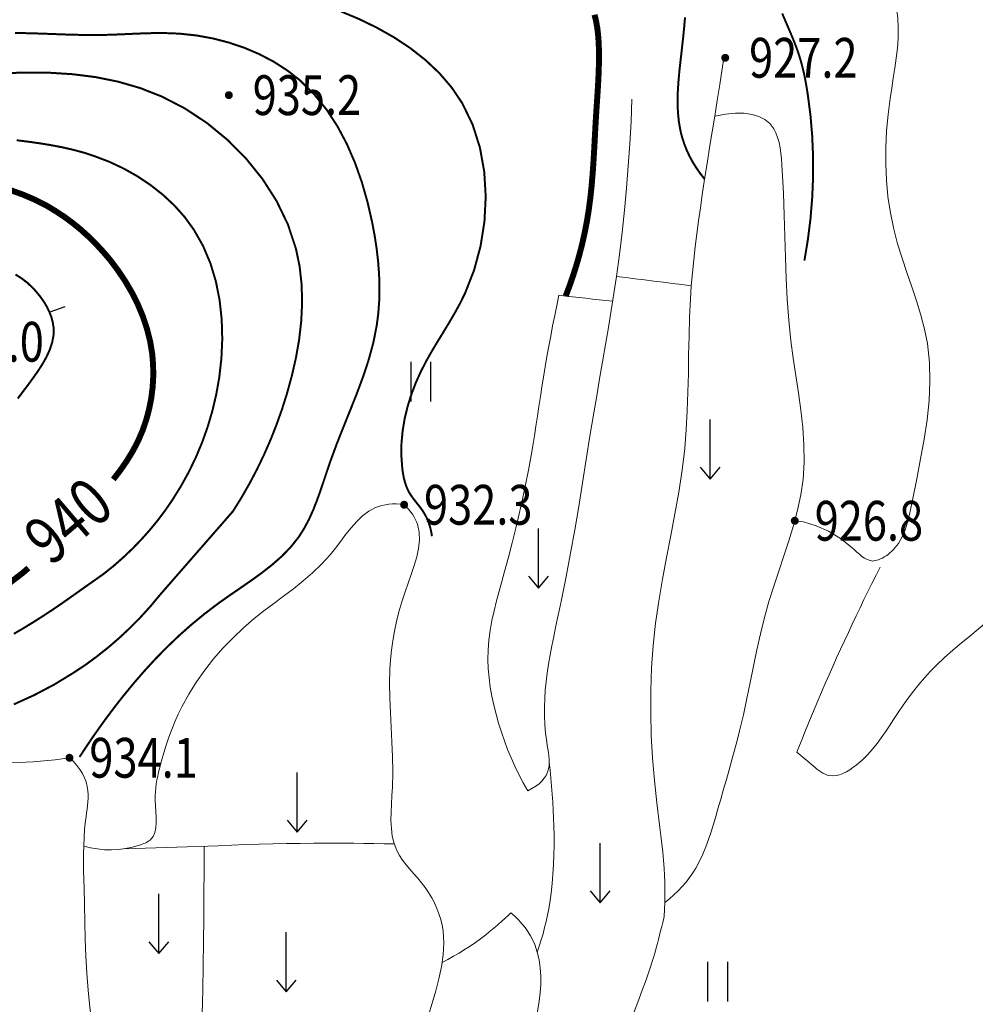
# Model space of a CAD drawing. Extents: x 36632449 to 36636654, y 3124548 to 3127657.
# Drawn here: x 36633492 to 36633588, y 3126211 to 3126310 of the extents above; entities that cross this region are included whole.
import ezdxf
from ezdxf.enums import TextEntityAlignment as Align

# ---------------------------------------------------------------- set-up
doc = ezdxf.new("R2010")
doc.units = 0
doc.header["$LTSCALE"] = 2
doc.layers.get('0').update_dxf_attribs({"linetype": 'CONTINUOUS'})
for name, color, linetype in [('DGX', 254, 'CONTINUOUS'), ('DGXJ', 253, 'CONTINUOUS'), ('DMTZ', 253, 'CONTINUOUS'), ('GCD', 250, 'CONTINUOUS'), ('ZBTZ', 253, 'CONTINUOUS')]:
    doc.layers.add(name, color=color, linetype=linetype)
doc.styles.add('HZ', font='rs.shx', dxfattribs={"width": 0.8, "bigfont": 'hztxt.shx'})
doc.linetypes.add('10421', pattern='A,2,[150,AAA.SHX,S=1,R=0,X=0,Y=1],1e-11', length=2)

# ---------------------------------------------------------------- blocks, each defined once
blk = doc.blocks.new('GC200')
at = {"linetype": 'Continuous', "const_width": 0.2, "flags": 128}
blk.add_lwpolyline([(-0.1, 0, 1), (0.1, 0, 1)], format="xyb", close=True, dxfattribs=at)
blk = doc.blocks.new('GC120')
for p, q in [((0, 0), (0, 3)), ((-0.5, 0.6), (0, 0)), ((0, 0), (0.5, 0.6))]:
    blk.add_line(p, q)
blk = doc.blocks.new('GC121')
for p, q in [((-0.5, -1), (-0.5, 1)), ((0.5, -1), (0.5, 1))]:
    blk.add_line(p, q)

msp = doc.modelspace()

# ---------------------------------------------------------------- linework, layer by layer
at = {"layer": 'DGX', "linetype": 'Continuous'}
msp.add_line((36633495.233, 3126280.329, 942), (36633496.735, 3126280.88, 942), dxfattribs=at)
at = {"layer": 'DGX', "linetype": 'Continuous', "lineweight": 0, "const_width": 0.2, "flags": 128}
for points, elevation in [([(36633533.626, 3126257.779), (36633533.572, 3126258.133), (36633533.499, 3126258.478), (36633533.409, 3126258.813), (36633533.301, 3126259.138), (36633533.174, 3126259.454), (36633533.03, 3126259.76), (36633532.867, 3126260.056), (36633532.687, 3126260.343), (36633532.523, 3126260.575), (36633532.351, 3126260.803), (36633532.173, 3126261.028), (36633531.994, 3126261.252), (36633531.817, 3126261.478), (36633531.647, 3126261.706), (36633531.486, 3126261.941), (36633531.339, 3126262.182), (36633531.194, 3126262.462), (36633531.07, 3126262.753), (36633530.963, 3126263.052), (36633530.873, 3126263.358), (36633530.797, 3126263.671), (36633530.735, 3126263.988), (36633530.683, 3126264.309), (36633530.641, 3126264.631), (36633530.549, 3126265.89), (36633530.565, 3126267.149), (36633530.681, 3126268.401), (36633530.892, 3126269.642), (36633531.19, 3126270.865), (36633531.567, 3126272.066), (36633532.016, 3126273.239), (36633532.531, 3126274.377), (36633533.049, 3126275.381), (36633533.603, 3126276.361), (36633534.179, 3126277.326), (36633534.767, 3126278.285), (36633535.352, 3126279.248), (36633535.922, 3126280.222), (36633536.466, 3126281.218), (36633536.969, 3126282.243), (36633537.863, 3126284.525), (36633538.512, 3126286.932), (36633538.906, 3126289.416), (36633539.035, 3126291.929), (36633538.887, 3126294.424), (36633538.451, 3126296.851), (36633537.718, 3126299.164), (36633536.676, 3126301.313), (36633535.615, 3126302.891), (36633534.373, 3126304.339), (36633532.974, 3126305.66), (36633531.442, 3126306.86), (36633529.803, 3126307.944), (36633528.079, 3126308.915), (36633526.296, 3126309.78), (36633524.478, 3126310.543)], 932), ([(36633561.05, 3126293.685), (36633560.61, 3126294.248), (36633560.209, 3126294.822), (36633559.847, 3126295.406), (36633559.525, 3126296), (36633559.243, 3126296.605), (36633559, 3126297.22), (36633558.796, 3126297.845), (36633558.632, 3126298.481), (36633558.458, 3126299.452), (36633558.361, 3126300.442), (36633558.329, 3126301.446), (36633558.351, 3126302.46), (36633558.414, 3126303.479), (36633558.506, 3126304.5), (36633558.617, 3126305.517), (36633558.734, 3126306.527), (36633558.863, 3126307.676), (36633558.979, 3126308.814), (36633559.078, 3126309.949)], 928), ([(36633568.849, 3126310.344), (36633569.264, 3126309.366), (36633569.688, 3126308.385), (36633570.096, 3126307.399), (36633570.461, 3126306.406), (36633570.632, 3126305.869), (36633570.785, 3126305.339), (36633570.922, 3126304.806), (36633571.046, 3126304.272), (36633571.157, 3126303.736), (36633571.257, 3126303.199), (36633571.348, 3126302.66), (36633571.43, 3126302.13), (36633571.693, 3126300.089), (36633571.867, 3126298.028), (36633571.954, 3126295.96), (36633571.955, 3126293.884), (36633571.868, 3126291.799), (36633571.694, 3126289.707), (36633571.432, 3126287.607), (36633571.083, 3126285.488)], 926), ([(36633491.703, 3126308.382), (36633493.431, 3126308.345), (36633495.166, 3126308.284), (36633496.902, 3126308.22), (36633498.637, 3126308.176), (36633500.367, 3126308.175), (36633501.369, 3126308.201), (36633502.369, 3126308.241), (36633503.368, 3126308.286), (36633504.367, 3126308.328), (36633505.366, 3126308.359), (36633506.367, 3126308.37), (36633507.37, 3126308.352), (36633508.377, 3126308.298), (36633509.999, 3126308.119), (36633511.617, 3126307.823), (36633513.214, 3126307.411), (36633514.776, 3126306.883), (36633516.286, 3126306.239), (36633517.73, 3126305.48), (36633519.091, 3126304.604), (36633520.355, 3126303.614), (36633521.774, 3126302.224), (36633523.028, 3126300.678), (36633524.125, 3126298.997), (36633525.076, 3126297.204), (36633525.891, 3126295.321), (36633526.579, 3126293.369), (36633527.149, 3126291.371), (36633527.613, 3126289.349), (36633527.86, 3126288.03), (36633528.062, 3126286.713), (36633528.214, 3126285.399), (36633528.312, 3126284.09), (36633528.35, 3126282.788), (36633528.326, 3126281.496), (36633528.235, 3126280.215), (36633528.072, 3126278.948), (36633527.727, 3126277.219), (36633527.262, 3126275.513), (36633526.704, 3126273.822), (36633526.077, 3126272.137), (36633525.41, 3126270.453), (36633524.726, 3126268.761), (36633524.052, 3126267.053), (36633523.414, 3126265.323), (36633523.072, 3126264.32), (36633522.738, 3126263.316), (36633522.4, 3126262.318), (36633522.047, 3126261.335), (36633521.666, 3126260.374), (36633521.245, 3126259.445), (36633520.772, 3126258.555), (36633520.236, 3126257.712), (36633519.445, 3126256.711), (36633518.551, 3126255.786), (36633517.572, 3126254.923), (36633516.528, 3126254.105), (36633515.439, 3126253.319), (36633514.326, 3126252.548), (36633513.207, 3126251.78), (36633512.102, 3126250.997), (36633510.754, 3126249.973), (36633509.457, 3126248.907), (36633508.208, 3126247.798), (36633507.005, 3126246.651), (36633505.844, 3126245.467), (36633504.722, 3126244.249), (36633503.637, 3126242.998), (36633502.585, 3126241.716), (36633502.134, 3126241.145), (36633501.689, 3126240.57), (36633501.249, 3126239.989), (36633500.816, 3126239.404), (36633500.388, 3126238.814), (36633499.966, 3126238.22), (36633499.549, 3126237.622), (36633499.138, 3126237.021), (36633499.017, 3126236.842), (36633498.897, 3126236.663), (36633498.778, 3126236.484), (36633498.659, 3126236.304), (36633498.54, 3126236.124), (36633498.422, 3126235.944), (36633498.304, 3126235.764), (36633498.187, 3126235.583)], 934), ([(36633491.58, 3126240.875), (36633493.642, 3126241.814), (36633495.641, 3126242.867), (36633497.566, 3126244.042), (36633498.785, 3126244.849), (36633499.965, 3126245.715), (36633501.109, 3126246.626), (36633502.215, 3126247.583), (36633503.284, 3126248.585), (36633504.317, 3126249.632), (36633505.312, 3126250.725), (36633506.269, 3126251.877), (36633513.618, 3126260.291), (36633514.475, 3126261.669), (36633515.283, 3126263.08), (36633516.039, 3126264.517), (36633516.743, 3126265.982), (36633517.396, 3126267.473), (36633517.996, 3126268.991), (36633518.545, 3126270.536), (36633519.045, 3126272.114), (36633519.541, 3126273.923), (36633519.955, 3126275.745), (36633520.275, 3126277.584), (36633520.485, 3126279.431), (36633520.572, 3126281.277), (36633520.52, 3126283.113), (36633520.316, 3126284.931), (36633519.943, 3126286.71), (36633519.132, 3126289.148), (36633518.003, 3126291.482), (36633516.59, 3126293.694), (36633514.928, 3126295.757), (36633513.051, 3126297.644), (36633510.993, 3126299.33), (36633508.788, 3126300.787), (36633506.472, 3126301.983), (36633504.298, 3126302.837), (36633502.07, 3126303.483), (36633499.798, 3126303.942), (36633497.492, 3126304.233), (36633495.161, 3126304.38), (36633492.815, 3126304.403), (36633490.464, 3126304.325)], 936), ([(36633491.585, 3126247.967), (36633492.581, 3126248.553), (36633493.565, 3126249.155), (36633494.536, 3126249.772), (36633495.496, 3126250.405), (36633496.447, 3126251.051), (36633500.659, 3126254.028), (36633501.653, 3126254.828), (36633502.61, 3126255.672), (36633503.526, 3126256.546), (36633504.4, 3126257.449), (36633505.234, 3126258.383), (36633506.026, 3126259.346), (36633506.777, 3126260.339), (36633507.491, 3126261.376), (36633508.358, 3126262.763), (36633509.155, 3126264.202), (36633509.875, 3126265.686), (36633510.516, 3126267.214), (36633511.074, 3126268.781), (36633511.547, 3126270.385), (36633511.932, 3126272.024), (36633512.231, 3126273.697), (36633512.452, 3126275.637), (36633512.541, 3126277.598), (36633512.485, 3126279.556), (36633512.276, 3126281.491), (36633511.902, 3126283.382), (36633511.353, 3126285.208), (36633510.618, 3126286.951), (36633509.687, 3126288.593), (36633508.771, 3126289.859), (36633507.731, 3126291.026), (36633506.582, 3126292.101), (36633505.338, 3126293.082), (36633504.014, 3126293.966), (36633502.626, 3126294.748), (36633501.188, 3126295.425), (36633499.716, 3126295.983), (36633498.619, 3126296.347), (36633497.51, 3126296.644), (36633496.392, 3126296.896), (36633495.268, 3126297.109), (36633494.139, 3126297.291), (36633493.005, 3126297.45), (36633491.869, 3126297.592)], 938), ([(36633491.744, 3126284.097), (36633492.367, 3126283.702), (36633492.956, 3126283.247), (36633493.507, 3126282.728), (36633493.9, 3126282.288), (36633494.27, 3126281.829), (36633494.608, 3126281.346), (36633494.906, 3126280.843), (36633495.158, 3126280.324), (36633495.358, 3126279.796), (36633495.499, 3126279.261), (36633495.579, 3126278.737), (36633495.572, 3126278.001), (36633495.437, 3126277.261), (36633495.194, 3126276.529), (36633494.861, 3126275.804), (36633494.457, 3126275.086), (36633493.999, 3126274.375), (36633493.504, 3126273.672), (36633492.986, 3126272.963), (36633491.972, 3126271.625)], 942)]:
    msp.add_lwpolyline(points, dxfattribs=dict(at, elevation=elevation))
at = {"layer": 'DGXJ', "linetype": 'Continuous', "lineweight": 0, "const_width": 0.6, "flags": 128}
for points, elevation in [([(36633547.076, 3126281.926), (36633547.475, 3126282.981), (36633547.843, 3126284.043), (36633548.179, 3126285.11), (36633548.484, 3126286.184), (36633548.758, 3126287.264), (36633548.999, 3126288.35), (36633549.21, 3126289.443), (36633549.389, 3126290.541), (36633549.549, 3126291.745), (36633549.679, 3126292.956), (36633549.783, 3126294.17), (36633549.868, 3126295.386), (36633549.94, 3126296.602), (36633550.005, 3126297.818), (36633550.07, 3126299.03), (36633550.141, 3126300.238), (36633550.189, 3126300.973), (36633550.238, 3126301.707), (36633550.287, 3126302.442), (36633550.332, 3126303.179), (36633550.371, 3126303.919), (36633550.401, 3126304.663), (36633550.42, 3126305.414), (36633550.425, 3126306.173), (36633550.415, 3126306.859), (36633550.385, 3126307.547), (36633550.332, 3126308.231), (36633550.25, 3126308.907), (36633550.132, 3126309.568), (36633549.975, 3126310.211)], 930), ([(36633501.579, 3126263.489), (36633502.243, 3126264.349), (36633502.944, 3126265.356), (36633503.579, 3126266.402), (36633504.138, 3126267.498), (36633504.557, 3126268.489), (36633504.91, 3126269.526), (36633505.192, 3126270.591), (36633505.403, 3126271.676), (36633505.54, 3126272.775), (36633505.602, 3126273.88), (36633505.587, 3126274.985), (36633505.498, 3126276.096), (36633505.283, 3126277.385), (36633504.965, 3126278.654), (36633504.549, 3126279.895), (36633504.041, 3126281.106), (36633503.45, 3126282.283), (36633502.783, 3126283.422), (36633502.046, 3126284.52), (36633501.251, 3126285.577), (36633500.565, 3126286.377), (36633499.849, 3126287.155), (36633499.1, 3126287.897), (36633498.32, 3126288.602), (36633497.508, 3126289.265), (36633496.667, 3126289.885), (36633495.797, 3126290.46), (36633494.903, 3126290.998), (36633493.718, 3126291.605), (36633492.496, 3126292.128), (36633491.24, 3126292.578)], 940), ([(36633491.118, 3126253.053), (36633492.375, 3126254.009), (36633493.046, 3126254.584)], 940)]:
    msp.add_lwpolyline(points, dxfattribs=dict(at, elevation=elevation))
at = {"layer": 'DMTZ', "linetype": '10421', "lineweight": 0, "flags": 128}
for points, elevation in [([(36633587.601, 3126325.612), (36633586.76, 3126325.38), (36633585.959, 3126325.076), (36633585.198, 3126324.722), (36633584.475, 3126324.318), (36633583.793, 3126323.864), (36633583.15, 3126323.361), (36633582.546, 3126322.808), (36633581.982, 3126322.182), (36633581.55, 3126321.649), (36633581.149, 3126321.089), (36633580.784, 3126320.503), (36633580.458, 3126319.895), (36633580.177, 3126319.269), (36633579.944, 3126318.628), (36633579.765, 3126317.977), (36633579.644, 3126317.322), (36633579.574, 3126316.396), (36633579.6, 3126315.472), (36633579.699, 3126314.544), (36633579.847, 3126313.613), (36633580.022, 3126312.679), (36633580.199, 3126311.745), (36633580.356, 3126310.811), (36633580.468, 3126309.884), (36633580.52, 3126308.879), (36633580.504, 3126307.869), (36633580.434, 3126306.86), (36633580.322, 3126305.851), (36633580.181, 3126304.842), (36633580.023, 3126303.831), (36633579.86, 3126302.819), (36633579.706, 3126301.797), (36633579.498, 3126300.178), (36633579.351, 3126298.524), (36633579.27, 3126296.868), (36633579.262, 3126295.213), (36633579.33, 3126293.564), (36633579.483, 3126291.922), (36633579.724, 3126290.291), (36633580.061, 3126288.645), (36633580.45, 3126287.185), (36633580.898, 3126285.739), (36633581.381, 3126284.301), (36633581.873, 3126282.87), (36633582.351, 3126281.442), (36633582.789, 3126280.014), (36633583.164, 3126278.585), (36633583.45, 3126277.152), (36633583.664, 3126275.237), (36633583.712, 3126273.337), (36633583.62, 3126271.42), (36633583.414, 3126269.485), (36633583.122, 3126267.531), (36633582.769, 3126265.556), (36633582.383, 3126263.559), (36633581.988, 3126261.566), (36633581.833, 3126260.766), (36633581.664, 3126259.967), (36633581.466, 3126259.186), (36633581.222, 3126258.433), (36633580.916, 3126257.718), (36633580.532, 3126257.052), (36633580.054, 3126256.447), (36633579.466, 3126255.907), (36633579.292, 3126255.812), (36633579.111, 3126255.694), (36633578.925, 3126255.587), (36633578.735, 3126255.494), (36633578.543, 3126255.417), (36633578.35, 3126255.36), (36633578.159, 3126255.324), (36633577.97, 3126255.282), (36633577.684, 3126255.336), (36633577.407, 3126255.431), (36633577.137, 3126255.573), (36633576.873, 3126255.755), (36633576.614, 3126255.965), (36633576.356, 3126256.194), (36633576.099, 3126256.433), (36633575.841, 3126256.654), (36633574.707, 3126257.556), (36633573.52, 3126258.288), (36633572.279, 3126258.84), (36633570.984, 3126259.211), (36633570.116, 3126259.334)], 923.561), ([(36633587.601, 3126325.612), (36633588.077, 3126325.095), (36633588.538, 3126324.565), (36633588.983, 3126324.024), (36633589.414, 3126323.471), (36633589.83, 3126322.906), (36633590.231, 3126322.329), (36633590.617, 3126321.741), (36633590.988, 3126321.14), (36633591.385, 3126320.456), (36633591.759, 3126319.758), (36633592.11, 3126319.047), (36633592.432, 3126318.325), (36633592.725, 3126317.593), (36633592.983, 3126316.851), (36633593.206, 3126316.102), (36633593.389, 3126315.345), (36633593.601, 3126314.098), (36633593.717, 3126312.836), (36633593.754, 3126311.562), (36633593.729, 3126310.28), (36633593.658, 3126308.989), (36633593.56, 3126307.693), (36633593.45, 3126306.393), (36633593.345, 3126305.09), (36633593.214, 3126302.839), (36633593.159, 3126300.59), (36633593.188, 3126298.35), (36633593.312, 3126296.123), (36633593.538, 3126293.912), (36633593.877, 3126291.722), (36633594.335, 3126289.557), (36633594.923, 3126287.42), (36633595.261, 3126286.38), (36633595.622, 3126285.345), (36633595.995, 3126284.313), (36633596.369, 3126283.281), (36633596.734, 3126282.249), (36633597.079, 3126281.213), (36633597.393, 3126280.17), (36633597.665, 3126279.118), (36633597.988, 3126277.467), (36633598.195, 3126275.792), (36633598.296, 3126274.101), (36633598.302, 3126272.397), (36633598.222, 3126270.684), (36633598.066, 3126268.969), (36633597.846, 3126267.254), (36633597.571, 3126265.544), (36633597.286, 3126264.035), (36633596.959, 3126262.538), (36633596.581, 3126261.06), (36633596.146, 3126259.605), (36633595.645, 3126258.179), (36633595.072, 3126256.787), (36633594.418, 3126255.434), (36633593.676, 3126254.124), (36633593.385, 3126253.664), (36633593.081, 3126253.209), (36633592.766, 3126252.763), (36633592.438, 3126252.324), (36633592.099, 3126251.895), (36633591.749, 3126251.475), (36633591.387, 3126251.065), (36633591.015, 3126250.665), (36633590.23, 3126249.89), (36633589.411, 3126249.15), (36633588.569, 3126248.434), (36633587.714, 3126247.732), (36633586.856, 3126247.031), (36633586.006, 3126246.322), (36633585.174, 3126245.594), (36633584.37, 3126244.833), (36633583.759, 3126244.205), (36633583.171, 3126243.552), (36633582.604, 3126242.88), (36633582.056, 3126242.192), (36633581.526, 3126241.49), (36633581.013, 3126240.779), (36633580.515, 3126240.06), (36633580.031, 3126239.338), (36633579.629, 3126238.729), (36633579.227, 3126238.123), (36633578.815, 3126237.524), (36633578.384, 3126236.935), (36633577.924, 3126236.361), (36633577.427, 3126235.804), (36633576.882, 3126235.269), (36633576.282, 3126234.757), (36633575.966, 3126234.52), (36633575.637, 3126234.296), (36633575.3, 3126234.095), (36633574.956, 3126233.925), (36633574.609, 3126233.794), (36633574.263, 3126233.709), (36633573.92, 3126233.679), (36633573.584, 3126233.71), (36633573.369, 3126233.769), (36633573.157, 3126233.853), (36633572.95, 3126233.96), (36633572.746, 3126234.086), (36633572.545, 3126234.225), (36633572.347, 3126234.376), (36633572.152, 3126234.533), (36633571.96, 3126234.691), (36633571.746, 3126234.871), (36633571.535, 3126235.048), (36633571.327, 3126235.223), (36633571.122, 3126235.397), (36633570.92, 3126235.569), (36633570.721, 3126235.739), (36633570.524, 3126235.907), (36633570.331, 3126236.073)], 924.101), ([(36633562.991, 3126305.971), (36633562.968, 3126305.836), (36633562.946, 3126305.685), (36633562.923, 3126305.535), (36633562.901, 3126305.384), (36633562.878, 3126305.233), (36633562.855, 3126305.082), (36633562.832, 3126304.932), (36633562.809, 3126304.765), (36633562.564, 3126303.186), (36633562.313, 3126301.603), (36633562.06, 3126300.019), (36633561.805, 3126298.436), (36633561.55, 3126296.853), (36633561.298, 3126295.27), (36633561.05, 3126293.685), (36633560.809, 3126292.093), (36633560.617, 3126290.798), (36633560.434, 3126289.496), (36633560.26, 3126288.193), (36633560.098, 3126286.889), (36633559.952, 3126285.583), (36633559.822, 3126284.275), (36633559.711, 3126282.965), (36633559.622, 3126281.648), (36633559.533, 3126279.786), (36633559.478, 3126277.903), (36633559.443, 3126276.019), (36633559.413, 3126274.135), (36633559.373, 3126272.252), (36633559.309, 3126270.372), (36633559.207, 3126268.497), (36633559.051, 3126266.608), (36633558.785, 3126264.421), (36633558.446, 3126262.222), (36633558.056, 3126260.029), (36633557.637, 3126257.838), (36633557.211, 3126255.646), (36633556.8, 3126253.452), (36633556.427, 3126251.252), (36633556.114, 3126249.026), (36633555.876, 3126246.784), (36633555.717, 3126244.532), (36633555.635, 3126242.275), (36633555.625, 3126240.014), (36633555.684, 3126237.753), (36633555.808, 3126235.493), (36633555.993, 3126233.237), (36633556.235, 3126230.987), (36633556.337, 3126230.152), (36633556.444, 3126229.326), (36633556.551, 3126228.501), (36633556.656, 3126227.676), (36633556.754, 3126226.851), (36633556.844, 3126226.025), (36633556.921, 3126225.2), (36633556.982, 3126224.381), (36633557.019, 3126223.7), (36633557.043, 3126223.012), (36633557.053, 3126222.324), (36633557.051, 3126221.634), (36633557.035, 3126220.944), (36633557.007, 3126220.253), (36633556.965, 3126219.561), (36633556.951, 3126219.381), (36633556.843, 3126218.956), (36633556.734, 3126218.53), (36633556.626, 3126218.104), (36633556.517, 3126217.677), (36633556.409, 3126217.251), (36633556.3, 3126216.825), (36633556.192, 3126216.399), (36633556.075, 3126215.974), (36633555.911, 3126215.44), (36633555.542, 3126214.302), (36633555.155, 3126213.17), (36633554.75, 3126212.043), (36633554.327, 3126210.921), (36633553.886, 3126209.784), (36633553.296, 3126208.377), (36633552.674, 3126206.973), (36633552.017, 3126205.584), (36633551.322, 3126204.217), (36633550.585, 3126202.875), (36633549.803, 3126201.562), (36633548.975, 3126200.282), (36633548.096, 3126199.029), (36633547.521, 3126198.287), (36633546.929, 3126197.543), (36633546.325, 3126196.807), (36633545.714, 3126196.076), (36633545.1, 3126195.345), (36633544.488, 3126194.61), (36633543.881, 3126193.868), (36633543.285, 3126193.1), (36633543.072, 3126192.814), (36633542.859, 3126192.537), (36633542.646, 3126192.261), (36633542.43, 3126191.988), (36633542.21, 3126191.719), (36633541.985, 3126191.458), (36633541.754, 3126191.204), (36633541.514, 3126190.969), (36633541.118, 3126190.618), (36633540.698, 3126190.285), (36633540.254, 3126189.981), (36633539.787, 3126189.706), (36633539.296, 3126189.459), (36633538.782, 3126189.241), (36633538.244, 3126189.052), (36633537.682, 3126188.881)], 927.881), ([(36633553.735, 3126301.719), (36633553.645, 3126299.479), (36633553.526, 3126297.241), (36633553.375, 3126295.008), (36633553.195, 3126292.778), (36633552.984, 3126290.551), (36633552.743, 3126288.329), (36633552.472, 3126286.11), (36633552.17, 3126283.894), (36633551.916, 3126282.179), (36633551.646, 3126280.465), (36633551.365, 3126278.752), (36633551.076, 3126277.041), (36633550.782, 3126275.33), (36633550.486, 3126273.62), (36633550.192, 3126271.91), (36633549.903, 3126270.198), (36633549.517, 3126267.846), (36633549.14, 3126265.492), (36633548.764, 3126263.137), (36633548.382, 3126260.784), (36633547.988, 3126258.431), (36633547.575, 3126256.08), (36633547.134, 3126253.731), (36633546.66, 3126251.384), (36633546.463, 3126250.462), (36633546.263, 3126249.538), (36633546.065, 3126248.616), (36633545.871, 3126247.693), (36633545.685, 3126246.771), (36633545.511, 3126245.848), (36633545.353, 3126244.926), (36633545.214, 3126244.002), (36633545.107, 3126243.155), (36633545.022, 3126242.305), (36633544.963, 3126241.452), (36633544.933, 3126240.595), (36633544.936, 3126239.732), (36633544.974, 3126238.861), (36633545.05, 3126237.982), (36633545.169, 3126237.092), (36633545.227, 3126236.742), (36633545.286, 3126236.391), (36633545.341, 3126236.042), (36633545.386, 3126235.697), (36633545.416, 3126235.357), (36633545.426, 3126235.025), (36633545.409, 3126234.703), (36633545.361, 3126234.391), (36633545.263, 3126234.058), (36633545.118, 3126233.74), (36633544.926, 3126233.439), (36633544.687, 3126233.155), (36633544.4, 3126232.887), (36633544.067, 3126232.637), (36633543.686, 3126232.403), (36633543.258, 3126232.185)], 930.041), ([(36633562.06, 3126300.019), (36633563.149, 3126300.215), (36633564.138, 3126300.309), (36633565.029, 3126300.303), (36633565.82, 3126300.195), (36633566.513, 3126299.986), (36633567.106, 3126299.676), (36633567.601, 3126299.266), (36633567.996, 3126298.753), (36633568.217, 3126298.333), (36633568.393, 3126297.868), (36633568.532, 3126297.367), (36633568.639, 3126296.836), (36633568.72, 3126296.283), (36633568.78, 3126295.713), (36633568.826, 3126295.135), (36633568.862, 3126294.554), (36633568.975, 3126292.275), (36633569.053, 3126290.062), (36633569.114, 3126287.9), (36633569.173, 3126285.778), (36633569.247, 3126283.682), (36633569.353, 3126281.599), (36633569.508, 3126279.515), (36633569.727, 3126277.417), (36633569.959, 3126275.692), (36633570.22, 3126273.953), (36633570.483, 3126272.206), (36633570.724, 3126270.454), (36633570.915, 3126268.702), (36633571.033, 3126266.956), (36633571.051, 3126265.219), (36633570.944, 3126263.495), (36633570.722, 3126261.939), (36633570.396, 3126260.394), (36633569.989, 3126258.858), (36633569.524, 3126257.328), (36633569.022, 3126255.801), (36633568.506, 3126254.274), (36633567.999, 3126252.744), (36633567.522, 3126251.206), (36633567.075, 3126249.593), (36633566.674, 3126247.972), (36633566.307, 3126246.345), (36633565.963, 3126244.716), (36633565.628, 3126243.086), (36633565.292, 3126241.46), (36633564.942, 3126239.838), (36633564.567, 3126238.224), (36633564.32, 3126237.242), (36633564.062, 3126236.261), (36633563.794, 3126235.282), (36633563.518, 3126234.304), (36633563.236, 3126233.324), (36633562.952, 3126232.343), (36633562.666, 3126231.358), (36633562.381, 3126230.368), (36633562.16, 3126229.596), (36633561.935, 3126228.823), (36633561.7, 3126228.055), (36633561.449, 3126227.295), (36633561.176, 3126226.547), (36633560.875, 3126225.816), (36633560.541, 3126225.105), (36633560.166, 3126224.418), (36633559.862, 3126223.931), (36633559.532, 3126223.458), (36633559.178, 3126223.001), (36633558.799, 3126222.559), (36633558.395, 3126222.133), (36633557.967, 3126221.721), (36633557.513, 3126221.326), (36633557.035, 3126220.944)], 927.161), ([(36633546.402, 3126282), (36633546.183, 3126280.979), (36633545.971, 3126279.956), (36633545.765, 3126278.932), (36633545.567, 3126277.906), (36633545.375, 3126276.879), (36633545.191, 3126275.851), (36633545.013, 3126274.821), (36633544.842, 3126273.789), (36633544.685, 3126272.802), (36633544.532, 3126271.814), (36633544.381, 3126270.825), (36633544.231, 3126269.836), (36633544.08, 3126268.848), (36633543.924, 3126267.861), (36633543.764, 3126266.875), (36633543.596, 3126265.89), (36633543.328, 3126264.422), (36633543.039, 3126262.957), (36633542.731, 3126261.496), (36633542.404, 3126260.038), (36633542.059, 3126258.582), (36633541.697, 3126257.128), (36633541.319, 3126255.674), (36633540.924, 3126254.22), (36633540.651, 3126253.241), (36633540.38, 3126252.259), (36633540.119, 3126251.276), (36633539.877, 3126250.291), (36633539.664, 3126249.304), (36633539.487, 3126248.313), (36633539.355, 3126247.318), (36633539.278, 3126246.317), (36633539.26, 3126245.396), (36633539.292, 3126244.471), (36633539.37, 3126243.545), (36633539.49, 3126242.621), (36633539.649, 3126241.701), (36633539.844, 3126240.785), (36633540.07, 3126239.877), (36633540.325, 3126238.976), (36633540.605, 3126238.09), (36633540.909, 3126237.214), (36633541.239, 3126236.349), (36633541.593, 3126235.495), (36633541.972, 3126234.651), (36633542.376, 3126233.819), (36633542.805, 3126232.997), (36633543.258, 3126232.185)], 930.581), ([(36633530.832, 3126260.944), (36633530.429, 3126260.995), (36633530.039, 3126261.021), (36633529.66, 3126261.022), (36633529.294, 3126260.999), (36633528.94, 3126260.951), (36633528.599, 3126260.878), (36633528.269, 3126260.781), (36633527.952, 3126260.658), (36633527.274, 3126260.293), (36633526.648, 3126259.821), (36633526.063, 3126259.262), (36633525.509, 3126258.64), (36633524.974, 3126257.973), (36633524.448, 3126257.283), (36633523.919, 3126256.592), (36633523.376, 3126255.918), (36633522.513, 3126254.97), (36633521.604, 3126254.095), (36633520.66, 3126253.279), (36633519.689, 3126252.505), (36633518.704, 3126251.757), (36633517.713, 3126251.017), (36633516.727, 3126250.27), (36633515.756, 3126249.498), (36633514.67, 3126248.565), (36633513.622, 3126247.58), (36633512.62, 3126246.543), (36633511.668, 3126245.457), (36633510.772, 3126244.323), (36633509.939, 3126243.142), (36633509.172, 3126241.915), (36633508.479, 3126240.643), (36633508.114, 3126239.891), (36633507.775, 3126239.126), (36633507.46, 3126238.352), (36633507.168, 3126237.571), (36633506.9, 3126236.785), (36633506.654, 3126235.997), (36633506.429, 3126235.21), (36633506.224, 3126234.424), (36633506.132, 3126234.044), (36633506.046, 3126233.662), (36633505.97, 3126233.277), (36633505.904, 3126232.887), (36633505.852, 3126232.489), (36633505.815, 3126232.082), (36633505.795, 3126231.663), (36633505.795, 3126231.23), (36633505.822, 3126230.671), (36633505.862, 3126230.101), (36633505.897, 3126229.534), (36633505.906, 3126228.984), (36633505.868, 3126228.465), (36633505.766, 3126227.992), (36633505.577, 3126227.578), (36633505.283, 3126227.237), (36633505.172, 3126227.153), (36633505.051, 3126227.074), (36633504.922, 3126227.002), (36633504.786, 3126226.936), (36633504.645, 3126226.876), (36633504.499, 3126226.819), (36633504.35, 3126226.766), (36633504.2, 3126226.716), (36633503.5, 3126226.52), (36633502.8, 3126226.376), (36633502.101, 3126226.285), (36633501.401, 3126226.248), (36633500.701, 3126226.265), (36633500.002, 3126226.335), (36633499.302, 3126226.459), (36633498.603, 3126226.635)], 932.08), ([(36633530.832, 3126260.944), (36633531.069, 3126260.715), (36633531.286, 3126260.48), (36633531.483, 3126260.241), (36633531.66, 3126259.998), (36633531.817, 3126259.751), (36633531.955, 3126259.499), (36633532.072, 3126259.243), (36633532.169, 3126258.981), (36633532.343, 3126258.2), (36633532.372, 3126257.387), (36633532.282, 3126256.55), (36633532.098, 3126255.692), (36633531.845, 3126254.821), (36633531.548, 3126253.942), (36633531.232, 3126253.061), (36633530.921, 3126252.182), (36633530.597, 3126251.184), (36633530.312, 3126250.195), (36633530.067, 3126249.214), (36633529.86, 3126248.241), (36633529.69, 3126247.273), (36633529.556, 3126246.308), (36633529.458, 3126245.345), (36633529.395, 3126244.381), (36633529.361, 3126242.943), (36633529.383, 3126241.498), (36633529.443, 3126240.043), (36633529.521, 3126238.577), (36633529.6, 3126237.095), (36633529.661, 3126235.596), (36633529.683, 3126234.078), (36633529.65, 3126232.535), (36633529.605, 3126231.697), (36633529.556, 3126230.857), (36633529.518, 3126230.022), (36633529.508, 3126229.201), (36633529.543, 3126228.398), (36633529.64, 3126227.621), (36633529.815, 3126226.877), (36633530.085, 3126226.17), (36633530.351, 3126225.679), (36633530.667, 3126225.205), (36633531.02, 3126224.745), (36633531.4, 3126224.293), (36633531.795, 3126223.843), (36633532.193, 3126223.389), (36633532.583, 3126222.926), (36633532.954, 3126222.447), (36633533.296, 3126221.951), (36633533.606, 3126221.436), (36633533.883, 3126220.905), (36633534.126, 3126220.361), (36633534.335, 3126219.807), (36633534.508, 3126219.244), (36633534.643, 3126218.676), (36633534.741, 3126218.103), (36633534.824, 3126216.901), (36633534.764, 3126215.695), (36633534.588, 3126214.487), (36633534.324, 3126213.275), (36633534.001, 3126212.061), (36633533.647, 3126210.845), (36633533.289, 3126209.626), (36633532.957, 3126208.404), (36633532.598, 3126206.827), (36633532.311, 3126205.247), (36633532.078, 3126203.666), (36633531.883, 3126202.087), (36633531.708, 3126200.511), (36633531.537, 3126198.94), (36633531.352, 3126197.374), (36633531.136, 3126195.816), (36633530.898, 3126194.383), (36633530.632, 3126192.953), (36633530.348, 3126191.523), (36633530.06, 3126190.088), (36633529.778, 3126188.645), (36633529.516, 3126187.189), (36633529.284, 3126185.716), (36633529.095, 3126184.22), (36633529.035, 3126183.642), (36633528.974, 3126183.063), (36633528.903, 3126182.488), (36633528.814, 3126181.921), (36633528.697, 3126181.367), (36633528.544, 3126180.829), (36633528.346, 3126180.311), (36633528.094, 3126179.816), (36633527.984, 3126179.639), (36633527.865, 3126179.464), (36633527.739, 3126179.293), (36633527.607, 3126179.127), (36633527.469, 3126178.964), (36633527.325, 3126178.805), (36633527.177, 3126178.65), (36633527.026, 3126178.498), (36633526.681, 3126178.178), (36633526.322, 3126177.876), (36633525.949, 3126177.593), (36633525.562, 3126177.329), (36633525.161, 3126177.083), (36633524.747, 3126176.856), (36633524.318, 3126176.648), (36633523.876, 3126176.458)], 931.9), ([(36633578.7, 3126254.661), (36633578.288, 3126253.85), (36633577.879, 3126253.036), (36633577.474, 3126252.221), (36633577.072, 3126251.404), (36633576.674, 3126250.585), (36633576.28, 3126249.764), (36633575.889, 3126248.942), (36633575.502, 3126248.117), (36633575.106, 3126247.264), (36633574.713, 3126246.409), (36633574.325, 3126245.552), (36633573.94, 3126244.693), (36633573.559, 3126243.832), (36633573.182, 3126242.97), (36633572.809, 3126242.106), (36633572.44, 3126241.239), (36633572.169, 3126240.597), (36633571.9, 3126239.954), (36633571.633, 3126239.309), (36633571.368, 3126238.664), (36633571.106, 3126238.018), (36633570.845, 3126237.371), (36633570.587, 3126236.723), (36633570.331, 3126236.073)], 925.181), ([(36633497.176, 3126235.506), (36633496.45, 3126235.409), (36633495.722, 3126235.309), (36633494.992, 3126235.223), (36633494.261, 3126235.151), (36633493.528, 3126235.092), (36633492.794, 3126235.048), (36633492.058, 3126235.017), (36633491.32, 3126234.983), (36633490.77, 3126235.007), (36633490.22, 3126235.006), (36633489.67, 3126235.003), (36633489.121, 3126234.995), (36633488.573, 3126234.977), (36633488.028, 3126234.944), (36633487.486, 3126234.892), (36633486.948, 3126234.789), (36633486.854, 3126234.783), (36633486.524, 3126234.896), (36633486.216, 3126234.892), (36633485.922, 3126234.868), (36633485.643, 3126234.822), (36633485.378, 3126234.756), (36633485.127, 3126234.67), (36633484.891, 3126234.563), (36633484.669, 3126234.442), (36633484.423, 3126234.273), (36633484.198, 3126234.064), (36633483.993, 3126233.826), (36633483.808, 3126233.558), (36633483.644, 3126233.261), (36633483.501, 3126232.935), (36633483.378, 3126232.58), (36633483.275, 3126232.185), (36633482.71, 3126230.69), (36633482.164, 3126229.175), (36633481.648, 3126227.664), (36633481.162, 3126226.156), (36633480.705, 3126224.651), (36633480.277, 3126223.15), (36633479.878, 3126221.651), (36633479.483, 3126220.034), (36633479.12, 3126218.427), (36633478.786, 3126216.808), (36633478.478, 3126215.168), (36633478.196, 3126213.497), (36633477.936, 3126211.787), (36633477.696, 3126210.029), (36633477.475, 3126208.232), (36633477.39, 3126207.486), (36633477.321, 3126206.713), (36633477.281, 3126205.948), (36633477.284, 3126205.201), (36633477.344, 3126204.483), (36633477.473, 3126203.804), (36633477.685, 3126203.173), (36633477.994, 3126202.574), (36633478.35, 3126202.117), (36633478.778, 3126201.717), (36633479.267, 3126201.358), (36633479.805, 3126201.033), (36633480.382, 3126200.738), (36633480.985, 3126200.466), (36633481.604, 3126200.212), (36633482.227, 3126199.98), (36633483.781, 3126199.414), (36633485.295, 3126198.851), (36633486.776, 3126198.304), (36633488.232, 3126197.759), (36633489.671, 3126197.207), (36633491.101, 3126196.634), (36633492.528, 3126196.03), (36633493.962, 3126195.359), (36633494.818, 3126194.925), (36633495.679, 3126194.518), (36633496.549, 3126194.126), (36633497.428, 3126193.766), (36633498.317, 3126193.458), (36633499.219, 3126193.216), (36633500.134, 3126193.06), (36633501.064, 3126193.034), (36633502.228, 3126193.112), (36633503.407, 3126193.324), (36633504.589, 3126193.607), (36633505.764, 3126193.908), (36633506.921, 3126194.17), (36633508.05, 3126194.34), (36633509.14, 3126194.362), (36633510.181, 3126194.189), (36633510.796, 3126193.947), (36633511.39, 3126193.629), (36633511.965, 3126193.239), (36633512.523, 3126192.789), (36633513.067, 3126192.292), (36633513.599, 3126191.76), (36633514.119, 3126191.208), (36633514.632, 3126190.656), (36633515.985, 3126189.152), (36633517.283, 3126187.657), (36633518.515, 3126186.159), (36633519.673, 3126184.64), (36633520.747, 3126183.081), (36633521.727, 3126181.468), (36633522.603, 3126179.781), (36633523.367, 3126178.001), (36633523.509, 3126177.609), (36633523.642, 3126177.228), (36633523.766, 3126176.844), (36633523.876, 3126176.458), (36633523.97, 3126176.072), (36633524.045, 3126175.686), (36633524.1, 3126175.301), (36633524.13, 3126174.933), (36633524.076, 3126173.828), (36633523.837, 3126172.762), (36633523.451, 3126171.711), (36633522.955, 3126170.67), (36633522.388, 3126169.632), (36633521.787, 3126168.591), (36633521.19, 3126167.542), (36633520.634, 3126166.497), (36633520.022, 3126165.063), (36633519.535, 3126163.631), (36633519.164, 3126162.177), (36633518.903, 3126160.707), (36633518.744, 3126159.227), (36633518.68, 3126157.744), (36633518.703, 3126156.263), (36633518.805, 3126154.821), (36633518.977, 3126153.353), (36633519.198, 3126151.896), (36633519.442, 3126150.442), (36633519.685, 3126148.986), (36633519.903, 3126147.522), (36633520.071, 3126146.044), (36633520.165, 3126144.546), (36633520.16, 3126143.025), (36633520.108, 3126142.171), (36633520.036, 3126141.296), (36633519.961, 3126140.425), (36633519.904, 3126139.562), (36633519.881, 3126138.717), (36633519.912, 3126137.894), (36633520.016, 3126137.101), (36633520.211, 3126136.326), (36633520.688, 3126135.283), (36633521.369, 3126134.331), (36633522.221, 3126133.46), (36633523.212, 3126132.665), (36633524.308, 3126131.941), (36633525.476, 3126131.282), (36633526.683, 3126130.683), (36633527.895, 3126130.14), (36633528.868, 3126129.706), (36633529.827, 3126129.327), (36633530.775, 3126128.974), (36633531.717, 3126128.644), (36633532.656, 3126128.335), (36633533.597, 3126128.042), (36633534.544, 3126127.765), (36633535.5, 3126127.523), (36633535.673, 3126127.508), (36633535.847, 3126127.461), (36633536.021, 3126127.415), (36633536.195, 3126127.369), (36633536.37, 3126127.323), (36633536.546, 3126127.277), (36633536.722, 3126127.232), (36633536.898, 3126127.155)], 934.06), ([(36633497.176, 3126235.506), (36633497.569, 3126235.126), (36633497.915, 3126234.736), (36633498.216, 3126234.335), (36633498.47, 3126233.925), (36633498.679, 3126233.504), (36633498.842, 3126233.074), (36633498.958, 3126232.634), (36633499.029, 3126232.183), (36633499.053, 3126231.823), (36633499.053, 3126231.456), (36633499.033, 3126231.085), (36633498.998, 3126230.71), (36633498.953, 3126230.333), (36633498.901, 3126229.954), (36633498.847, 3126229.575), (36633498.795, 3126229.194), (36633498.702, 3126228.341), (36633498.639, 3126227.49), (36633498.603, 3126226.643), (36633498.587, 3126225.798), (36633498.588, 3126224.954), (36633498.601, 3126224.112), (36633498.62, 3126223.27), (36633498.642, 3126222.426), (36633498.681, 3126220.714), (36633498.718, 3126218.998), (36633498.764, 3126217.28), (36633498.826, 3126215.562), (36633498.915, 3126213.844), (36633499.04, 3126212.13), (36633499.21, 3126210.421), (36633499.434, 3126208.716), (36633499.56, 3126207.922), (36633499.695, 3126207.129), (36633499.835, 3126206.336), (36633499.977, 3126205.544), (36633500.115, 3126204.752), (36633500.245, 3126203.96), (36633500.363, 3126203.167), (36633500.465, 3126202.372), (36633500.577, 3126201.22), (36633500.645, 3126200.063), (36633500.669, 3126198.904), (36633500.649, 3126197.741), (36633500.586, 3126196.576), (36633500.479, 3126195.407), (36633500.328, 3126194.236), (36633500.134, 3126193.06)], 933.7), ([(36633545.426, 3126235.055), (36633545.515, 3126234.255), (36633545.595, 3126233.453), (36633545.666, 3126232.649), (36633545.727, 3126231.845), (36633545.78, 3126231.04), (36633545.823, 3126230.234), (36633545.858, 3126229.427), (36633545.883, 3126228.618), (36633545.901, 3126227.657), (36633545.903, 3126226.694), (36633545.889, 3126225.731), (36633545.854, 3126224.77), (36633545.798, 3126223.81), (36633545.717, 3126222.854), (36633545.611, 3126221.901), (36633545.475, 3126220.952), (36633545.367, 3126220.319), (36633545.245, 3126219.688), (36633545.109, 3126219.059), (36633544.959, 3126218.433), (36633544.795, 3126217.809), (36633544.617, 3126217.187), (36633544.426, 3126216.568), (36633544.22, 3126215.951)], 929.681), ([(36633510.735, 3126226.615), (36633510.718, 3126224.208), (36633510.697, 3126221.8), (36633510.672, 3126219.392), (36633510.642, 3126216.985), (36633510.608, 3126214.577), (36633510.57, 3126212.17), (36633510.527, 3126209.762), (36633510.48, 3126207.354), (36633510.445, 3126205.71), (36633510.408, 3126204.065), (36633510.37, 3126202.42), (36633510.329, 3126200.775), (36633510.286, 3126199.13), (36633510.241, 3126197.486), (36633510.194, 3126195.841), (36633510.145, 3126194.195)], 932.201), ([(36633541.552, 3126219.923), (36633541.251, 3126219.629), (36633540.945, 3126219.339), (36633540.636, 3126219.055), (36633540.323, 3126218.775), (36633540.006, 3126218.501), (36633539.686, 3126218.231), (36633539.361, 3126217.967), (36633539.033, 3126217.707), (36633538.517, 3126217.317), (36633537.993, 3126216.939), (36633537.458, 3126216.573), (36633536.915, 3126216.219), (36633536.363, 3126215.877), (36633535.801, 3126215.548), (36633535.23, 3126215.231), (36633534.65, 3126214.925)], 930.041), ([(36633541.552, 3126219.923), (36633541.959, 3126219.571), (36633542.335, 3126219.204), (36633542.682, 3126218.825), (36633542.998, 3126218.431), (36633543.284, 3126218.025), (36633543.541, 3126217.605), (36633543.767, 3126217.172), (36633543.963, 3126216.724), (36633544.22, 3126215.969), (36633544.402, 3126215.183), (36633544.517, 3126214.374), (36633544.57, 3126213.548), (36633544.568, 3126212.711), (36633544.516, 3126211.869), (36633544.421, 3126211.029), (36633544.288, 3126210.196), (36633543.976, 3126208.747), (36633543.583, 3126207.332), (36633543.127, 3126205.947), (36633542.626, 3126204.583), (36633542.098, 3126203.232), (36633541.562, 3126201.886), (36633541.035, 3126200.538), (36633540.536, 3126199.18), (36633540.042, 3126197.695), (36633539.591, 3126196.192), (36633539.171, 3126194.676), (36633538.772, 3126193.152), (36633538.384, 3126191.623), (36633537.996, 3126190.094), (36633537.597, 3126188.567), (36633537.176, 3126187.047), (36633536.911, 3126186.147), (36633536.634, 3126185.251), (36633536.346, 3126184.358), (36633536.046, 3126183.469), (36633535.735, 3126182.584), (36633535.413, 3126181.703), (36633535.079, 3126180.826), (36633534.733, 3126179.952)], 929.861)]:
    msp.add_lwpolyline(points, dxfattribs=dict(at, elevation=elevation))
at = {"layer": 'ZBTZ', "linetype": 'Continuous', "lineweight": 0, "flags": 128}
for points, elevation in [([(36633559.711, 3126282.965), (36633558.768, 3126283.082), (36633557.826, 3126283.198), (36633556.883, 3126283.314), (36633555.941, 3126283.43), (36633554.998, 3126283.547), (36633554.055, 3126283.663), (36633553.113, 3126283.779), (36633552.17, 3126283.894)], 928.241), ([(36633546.402, 3126282), (36633547.076, 3126281.926), (36633547.749, 3126281.851), (36633548.423, 3126281.776), (36633549.097, 3126281.7), (36633549.77, 3126281.625), (36633550.444, 3126281.55), (36633551.117, 3126281.475), (36633551.791, 3126281.399)], 930.041), ([(36633502.739, 3126226.342), (36633512.112, 3126226.662), (36633513.488, 3126226.721), (36633514.865, 3126226.772), (36633516.242, 3126226.816), (36633517.619, 3126226.852), (36633518.996, 3126226.88), (36633520.373, 3126226.901), (36633521.75, 3126226.934), (36633522.758, 3126226.92), (36633523.766, 3126226.92), (36633524.774, 3126226.917), (36633525.782, 3126226.909), (36633526.79, 3126226.897), (36633527.799, 3126226.881), (36633528.807, 3126226.861), (36633529.815, 3126226.856)], 932.201)]:
    msp.add_lwpolyline(points, dxfattribs=dict(at, elevation=elevation))

# ---------------------------------------------------------------- block references
at = {"layer": 'GCD', "linetype": 'Continuous', "xscale": 2, "yscale": 2, "zscale": 2}
for p in [(36633563.122, 3126305.881, 927.209), (36633513.201, 3126302.127, 935.166)]:
    msp.add_blockref('GC200', p, dxfattribs=at)
at = {"layer": 'GCD', "xscale": 2, "yscale": 2}
for p in [(36633530.832, 3126260.944, 932.3), (36633570.116, 3126259.334, 926.8), (36633497.176, 3126235.506, 934.1)]:
    msp.add_blockref('GC200', p, dxfattribs=at)
at = {"layer": 'ZBTZ', "xscale": 2, "yscale": 2}
for name, p in [('GC121', (36633532.526, 3126273.313, 928.6)), ('GC120', (36633561.605, 3126263.511, 926.15)), ('GC120', (36633544.343, 3126252.552, 928.6)), ('GC120', (36633520.082, 3126228.026, 931.75)), ('GC120', (36633550.54, 3126220.934, 928.6)), ('GC120', (36633506.171, 3126215.814, 931.75)), ('GC120', (36633518.979, 3126211.961, 931.75)), ('GC121', (36633562.381, 3126212.99, 926.15))]:
    msp.add_blockref(name, p, dxfattribs=at)

# ---------------------------------------------------------------- texts
at = {"layer": 'DGXJ', "linetype": 'Continuous', "style": 'HZ', "width": 0.8}
msp.add_text('940', height=4.8, rotation=40.61768, dxfattribs=at).set_placement((36633497.455, 3126258.87, 940), align=Align.MIDDLE)
at = {"layer": 'GCD', "linetype": 'Continuous', "style": 'HZ', "width": 0.8}
for s, p in [('927.2', (36633565.522, 3126305.881, 927.209)), ('935.2', (36633515.601, 3126302.127, 935.166)), ('943.0', (36633483.695, 3126277.335)), ('932.3', (36633532.832, 3126260.944)), ('926.8', (36633572.116, 3126259.334)), ('934.1', (36633499.176, 3126235.506))]:
    msp.add_text(s, height=4, dxfattribs=at).set_placement(p, align=Align.MIDDLE_LEFT)

doc.saveas('drawing.dxf')
